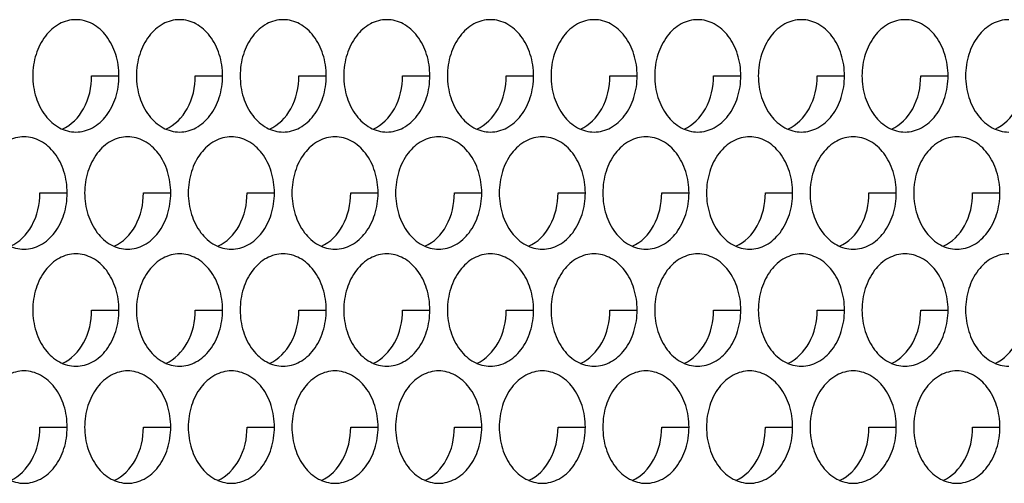
# Model space of a CAD drawing. Units: inches. Extents: x -2 to 140, y -2 to 107.
# Drawn here: x 27 to 28, y 44 to 44 of the extents above; entities that cross this region are included whole.
import ezdxf

# ---------------------------------------------------------------- set-up
doc = ezdxf.new("R2010")
doc.units = ezdxf.units.IN
doc.header["$LTSCALE"] = 0.605
doc.header["$MEASUREMENT"] = 0
doc.layers.add('02___PRT_ALL_AXES', color=7, linetype='CONTINUOUS')

msp = doc.modelspace()

# ---------------------------------------------------------------- linework, layer by layer
at = {"layer": '02___PRT_ALL_AXES', "color": 7, "linetype": 'Continuous'}
for p, q in [((26.9484, 44.1958), (26.9864, 44.1958)), ((27.0925, 44.1958), (27.1304, 44.1958)), ((27.2365, 44.1958), (27.2745, 44.1958)), ((27.3806, 44.1958), (27.4185, 44.1958)), ((27.5246, 44.1958), (27.5626, 44.1958)), ((27.6687, 44.1958), (27.7066, 44.1958)), ((27.8127, 44.1958), (27.8507, 44.1958)), ((27.9568, 44.1958), (27.9948, 44.1958)), ((28.1008, 44.1958), (28.1388, 44.1958)), ((26.8764, 44.0329), (26.9144, 44.0329)), ((27.0204, 44.0329), (27.0584, 44.0329)), ((27.1645, 44.0329), (27.2025, 44.0329)), ((27.3085, 44.0329), (27.3465, 44.0329)), ((27.4526, 44.0329), (27.4906, 44.0329)), ((27.5966, 44.0329), (27.6346, 44.0329)), ((27.7407, 44.0329), (27.7787, 44.0329)), ((27.8848, 44.0329), (27.9227, 44.0329)), ((28.0288, 44.0329), (28.0668, 44.0329)), ((28.1729, 44.0329), (28.2108, 44.0329)), ((26.9484, 43.8701), (26.9864, 43.8701)), ((27.0925, 43.8701), (27.1304, 43.8701)), ((27.2365, 43.8701), (27.2745, 43.8701)), ((27.3806, 43.8701), (27.4185, 43.8701)), ((27.5246, 43.8701), (27.5626, 43.8701)), ((27.6687, 43.8701), (27.7066, 43.8701)), ((27.8127, 43.8701), (27.8507, 43.8701)), ((27.9568, 43.8701), (27.9948, 43.8701)), ((28.1008, 43.8701), (28.1388, 43.8701)), ((26.8764, 43.7072), (26.9144, 43.7072)), ((27.0204, 43.7072), (27.0584, 43.7072)), ((27.1645, 43.7072), (27.2025, 43.7072)), ((27.3085, 43.7072), (27.3465, 43.7072)), ((27.4526, 43.7072), (27.4906, 43.7072)), ((27.5966, 43.7072), (27.6346, 43.7072)), ((27.7407, 43.7072), (27.7787, 43.7072)), ((27.8848, 43.7072), (27.9227, 43.7072)), ((28.0288, 43.7072), (28.0668, 43.7072)), ((28.1729, 43.7072), (28.2108, 43.7072))]:
    msp.add_line(p, q, dxfattribs=at)
for points, knots in [([(26.9265, 44.2739), (26.9186, 44.2739), (26.9019, 44.2694), (26.8822, 44.2513), (26.8695, 44.2256), (26.8666, 44.2059), (26.8666, 44.1958)], [0, 0, 0, 0, 0.218807, 0.457051, 0.720346, 1, 1, 1, 1]), ([(26.9864, 44.1958), (26.9864, 44.2059), (26.9835, 44.2256), (26.9708, 44.2513), (26.9511, 44.2694), (26.9344, 44.2739), (26.9265, 44.2739)], [0, 0, 0, 0, 0.279654, 0.542949, 0.781193, 1, 1, 1, 1]), ([(27.0706, 44.2739), (27.0627, 44.2739), (27.046, 44.2694), (27.0263, 44.2513), (27.0136, 44.2256), (27.0107, 44.2059), (27.0107, 44.1958)], [0, 0, 0, 0, 0.218807, 0.457051, 0.720346, 1, 1, 1, 1]), ([(27.1304, 44.1958), (27.1304, 44.2059), (27.1275, 44.2256), (27.1148, 44.2513), (27.0951, 44.2694), (27.0785, 44.2739), (27.0706, 44.2739)], [0, 0, 0, 0, 0.279654, 0.542949, 0.781193, 1, 1, 1, 1]), ([(27.2146, 44.2739), (27.2067, 44.2739), (27.19, 44.2694), (27.1704, 44.2513), (27.1577, 44.2256), (27.1548, 44.2059), (27.1548, 44.1958)], [0, 0, 0, 0, 0.218807, 0.457051, 0.720346, 1, 1, 1, 1]), ([(27.2745, 44.1958), (27.2745, 44.2059), (27.2716, 44.2256), (27.2589, 44.2513), (27.2392, 44.2694), (27.2225, 44.2739), (27.2146, 44.2739)], [0, 0, 0, 0, 0.279654, 0.542949, 0.781193, 1, 1, 1, 1]), ([(27.3587, 44.2739), (27.3508, 44.2739), (27.3341, 44.2694), (27.3144, 44.2513), (27.3017, 44.2256), (27.2988, 44.2059), (27.2988, 44.1958)], [0, 0, 0, 0, 0.218807, 0.457051, 0.720346, 1, 1, 1, 1]), ([(27.4185, 44.1958), (27.4185, 44.2059), (27.4156, 44.2256), (27.4029, 44.2513), (27.3833, 44.2694), (27.3666, 44.2739), (27.3587, 44.2739)], [0, 0, 0, 0, 0.279654, 0.542949, 0.781193, 1, 1, 1, 1]), ([(27.5027, 44.2739), (27.4948, 44.2739), (27.4781, 44.2694), (27.4585, 44.2513), (27.4458, 44.2256), (27.4429, 44.2059), (27.4429, 44.1958)], [0, 0, 0, 0, 0.218807, 0.457051, 0.720346, 1, 1, 1, 1]), ([(27.5626, 44.1958), (27.5626, 44.2059), (27.5597, 44.2256), (27.547, 44.2513), (27.5273, 44.2694), (27.5106, 44.2739), (27.5027, 44.2739)], [0, 0, 0, 0, 0.279654, 0.542949, 0.781193, 1, 1, 1, 1]), ([(27.6468, 44.2739), (27.6389, 44.2739), (27.6222, 44.2694), (27.6025, 44.2513), (27.5898, 44.2256), (27.5869, 44.2059), (27.5869, 44.1958)], [0, 0, 0, 0, 0.218807, 0.457051, 0.720346, 1, 1, 1, 1]), ([(27.7066, 44.1958), (27.7066, 44.2059), (27.7037, 44.2256), (27.6911, 44.2513), (27.6714, 44.2694), (27.6547, 44.2739), (27.6468, 44.2739)], [0, 0, 0, 0, 0.279654, 0.542949, 0.781193, 1, 1, 1, 1]), ([(27.7908, 44.2739), (27.7829, 44.2739), (27.7663, 44.2694), (27.7466, 44.2513), (27.7339, 44.2256), (27.731, 44.2059), (27.731, 44.1958)], [0, 0, 0, 0, 0.218807, 0.457051, 0.720346, 1, 1, 1, 1]), ([(27.8507, 44.1958), (27.8507, 44.2059), (27.8478, 44.2256), (27.8351, 44.2513), (27.8154, 44.2694), (27.7987, 44.2739), (27.7908, 44.2739)], [0, 0, 0, 0, 0.279654, 0.542949, 0.781193, 1, 1, 1, 1]), ([(27.9349, 44.2739), (27.927, 44.2739), (27.9103, 44.2694), (27.8906, 44.2513), (27.8779, 44.2256), (27.875, 44.2059), (27.875, 44.1958)], [0, 0, 0, 0, 0.218807, 0.457051, 0.720346, 1, 1, 1, 1]), ([(27.9948, 44.1958), (27.9948, 44.2059), (27.9919, 44.2256), (27.9792, 44.2513), (27.9595, 44.2694), (27.9428, 44.2739), (27.9349, 44.2739)], [0, 0, 0, 0, 0.279654, 0.542949, 0.781193, 1, 1, 1, 1]), ([(28.0789, 44.2739), (28.0711, 44.2739), (28.0544, 44.2694), (28.0347, 44.2513), (28.022, 44.2256), (28.0191, 44.2059), (28.0191, 44.1958)], [0, 0, 0, 0, 0.218807, 0.457051, 0.720346, 1, 1, 1, 1]), ([(28.1388, 44.1958), (28.1388, 44.2059), (28.1359, 44.2256), (28.1232, 44.2513), (28.1035, 44.2694), (28.0868, 44.2739), (28.0789, 44.2739)], [0, 0, 0, 0, 0.279654, 0.542949, 0.781193, 1, 1, 1, 1]), ([(28.223, 44.2739), (28.2151, 44.2739), (28.1984, 44.2694), (28.1787, 44.2513), (28.166, 44.2256), (28.1631, 44.2059), (28.1631, 44.1958)], [0, 0, 0, 0, 0.218807, 0.457051, 0.720346, 1, 1, 1, 1]), ([(26.8666, 44.1958), (26.8666, 44.1857), (26.8695, 44.166), (26.8822, 44.1403), (26.9019, 44.1222), (26.9186, 44.1176), (26.9265, 44.1176)], [0, 0, 0, 0, 0.279654, 0.542949, 0.781193, 1, 1, 1, 1]), ([(26.9075, 44.1217), (26.9201, 44.1271), (26.942, 44.1502), (26.9484, 44.1801), (26.9484, 44.1958)], [0, 0, 0, 0, 0.466041, 1, 1, 1, 1]), ([(26.9265, 44.1176), (26.9344, 44.1176), (26.9511, 44.1222), (26.9708, 44.1403), (26.9835, 44.166), (26.9864, 44.1857), (26.9864, 44.1958)], [0, 0, 0, 0, 0.218807, 0.457051, 0.720346, 1, 1, 1, 1]), ([(27.0107, 44.1958), (27.0107, 44.1857), (27.0136, 44.166), (27.0263, 44.1403), (27.046, 44.1222), (27.0627, 44.1176), (27.0706, 44.1176)], [0, 0, 0, 0, 0.279654, 0.542949, 0.781193, 1, 1, 1, 1]), ([(27.0516, 44.1217), (27.0641, 44.1271), (27.086, 44.1502), (27.0925, 44.1801), (27.0925, 44.1958)], [0, 0, 0, 0, 0.466041, 1, 1, 1, 1]), ([(27.0706, 44.1176), (27.0785, 44.1176), (27.0951, 44.1222), (27.1148, 44.1403), (27.1275, 44.166), (27.1304, 44.1857), (27.1304, 44.1958)], [0, 0, 0, 0, 0.218807, 0.457051, 0.720346, 1, 1, 1, 1]), ([(27.1548, 44.1958), (27.1548, 44.1857), (27.1577, 44.166), (27.1704, 44.1403), (27.19, 44.1222), (27.2067, 44.1176), (27.2146, 44.1176)], [0, 0, 0, 0, 0.279654, 0.542949, 0.781193, 1, 1, 1, 1]), ([(27.1956, 44.1217), (27.2082, 44.1271), (27.2301, 44.1502), (27.2365, 44.1801), (27.2365, 44.1958)], [0, 0, 0, 0, 0.466041, 1, 1, 1, 1]), ([(27.2146, 44.1176), (27.2225, 44.1176), (27.2392, 44.1222), (27.2589, 44.1403), (27.2716, 44.166), (27.2745, 44.1857), (27.2745, 44.1958)], [0, 0, 0, 0, 0.218807, 0.457051, 0.720346, 1, 1, 1, 1]), ([(27.2988, 44.1958), (27.2988, 44.1857), (27.3017, 44.166), (27.3144, 44.1403), (27.3341, 44.1222), (27.3508, 44.1176), (27.3587, 44.1176)], [0, 0, 0, 0, 0.279654, 0.542949, 0.781193, 1, 1, 1, 1]), ([(27.3397, 44.1217), (27.3522, 44.1271), (27.3741, 44.1502), (27.3806, 44.1801), (27.3806, 44.1958)], [0, 0, 0, 0, 0.466041, 1, 1, 1, 1]), ([(27.3587, 44.1176), (27.3666, 44.1176), (27.3833, 44.1222), (27.4029, 44.1403), (27.4156, 44.166), (27.4185, 44.1857), (27.4185, 44.1958)], [0, 0, 0, 0, 0.218807, 0.457051, 0.720346, 1, 1, 1, 1]), ([(27.4429, 44.1958), (27.4429, 44.1857), (27.4458, 44.166), (27.4585, 44.1403), (27.4781, 44.1222), (27.4948, 44.1176), (27.5027, 44.1176)], [0, 0, 0, 0, 0.279654, 0.542949, 0.781193, 1, 1, 1, 1]), ([(27.4837, 44.1217), (27.4963, 44.1271), (27.5182, 44.1502), (27.5246, 44.1801), (27.5246, 44.1958)], [0, 0, 0, 0, 0.466041, 1, 1, 1, 1]), ([(27.5027, 44.1176), (27.5106, 44.1176), (27.5273, 44.1222), (27.547, 44.1403), (27.5597, 44.166), (27.5626, 44.1857), (27.5626, 44.1958)], [0, 0, 0, 0, 0.218807, 0.457051, 0.720346, 1, 1, 1, 1]), ([(27.5869, 44.1958), (27.5869, 44.1857), (27.5898, 44.166), (27.6025, 44.1403), (27.6222, 44.1222), (27.6389, 44.1176), (27.6468, 44.1176)], [0, 0, 0, 0, 0.279654, 0.542949, 0.781193, 1, 1, 1, 1]), ([(27.6278, 44.1217), (27.6403, 44.1271), (27.6622, 44.1502), (27.6687, 44.1801), (27.6687, 44.1958)], [0, 0, 0, 0, 0.466041, 1, 1, 1, 1]), ([(27.6468, 44.1176), (27.6547, 44.1176), (27.6714, 44.1222), (27.6911, 44.1403), (27.7037, 44.166), (27.7066, 44.1857), (27.7066, 44.1958)], [0, 0, 0, 0, 0.218807, 0.457051, 0.720346, 1, 1, 1, 1]), ([(27.731, 44.1958), (27.731, 44.1857), (27.7339, 44.166), (27.7466, 44.1403), (27.7663, 44.1222), (27.7829, 44.1176), (27.7908, 44.1176)], [0, 0, 0, 0, 0.279654, 0.542949, 0.781193, 1, 1, 1, 1]), ([(27.7719, 44.1217), (27.7844, 44.1271), (27.8063, 44.1502), (27.8127, 44.1801), (27.8127, 44.1958)], [0, 0, 0, 0, 0.466041, 1, 1, 1, 1]), ([(27.7908, 44.1176), (27.7987, 44.1176), (27.8154, 44.1222), (27.8351, 44.1403), (27.8478, 44.166), (27.8507, 44.1857), (27.8507, 44.1958)], [0, 0, 0, 0, 0.218807, 0.457051, 0.720346, 1, 1, 1, 1]), ([(27.875, 44.1958), (27.875, 44.1857), (27.8779, 44.166), (27.8906, 44.1403), (27.9103, 44.1222), (27.927, 44.1176), (27.9349, 44.1176)], [0, 0, 0, 0, 0.279654, 0.542949, 0.781193, 1, 1, 1, 1]), ([(27.9159, 44.1217), (27.9284, 44.1271), (27.9503, 44.1502), (27.9568, 44.1801), (27.9568, 44.1958)], [0, 0, 0, 0, 0.466041, 1, 1, 1, 1]), ([(27.9349, 44.1176), (27.9428, 44.1176), (27.9595, 44.1222), (27.9792, 44.1403), (27.9919, 44.166), (27.9948, 44.1857), (27.9948, 44.1958)], [0, 0, 0, 0, 0.218807, 0.457051, 0.720346, 1, 1, 1, 1]), ([(28.0191, 44.1958), (28.0191, 44.1857), (28.022, 44.166), (28.0347, 44.1403), (28.0544, 44.1222), (28.0711, 44.1176), (28.0789, 44.1176)], [0, 0, 0, 0, 0.279654, 0.542949, 0.781193, 1, 1, 1, 1]), ([(28.06, 44.1217), (28.0725, 44.1271), (28.0944, 44.1502), (28.1008, 44.1801), (28.1008, 44.1958)], [0, 0, 0, 0, 0.466041, 1, 1, 1, 1]), ([(28.0789, 44.1176), (28.0868, 44.1176), (28.1035, 44.1222), (28.1232, 44.1403), (28.1359, 44.166), (28.1388, 44.1857), (28.1388, 44.1958)], [0, 0, 0, 0, 0.218807, 0.457051, 0.720346, 1, 1, 1, 1]), ([(28.1631, 44.1958), (28.1631, 44.1857), (28.166, 44.166), (28.1787, 44.1403), (28.1984, 44.1222), (28.2151, 44.1176), (28.223, 44.1176)], [0, 0, 0, 0, 0.279654, 0.542949, 0.781193, 1, 1, 1, 1]), ([(28.204, 44.1217), (28.2166, 44.1271), (28.2385, 44.1502), (28.2449, 44.1801), (28.2449, 44.1958)], [0, 0, 0, 0, 0.466041, 1, 1, 1, 1]), ([(26.8545, 44.1111), (26.8466, 44.1111), (26.8299, 44.1065), (26.8102, 44.0884), (26.7975, 44.0627), (26.7946, 44.043), (26.7946, 44.0329)], [0, 0, 0, 0, 0.218807, 0.457051, 0.720346, 1, 1, 1, 1]), ([(26.9144, 44.0329), (26.9144, 44.043), (26.9115, 44.0627), (26.8988, 44.0884), (26.8791, 44.1065), (26.8624, 44.1111), (26.8545, 44.1111)], [0, 0, 0, 0, 0.279654, 0.542949, 0.781193, 1, 1, 1, 1]), ([(26.9985, 44.1111), (26.9907, 44.1111), (26.974, 44.1065), (26.9543, 44.0884), (26.9416, 44.0627), (26.9387, 44.043), (26.9387, 44.0329)], [0, 0, 0, 0, 0.218807, 0.457051, 0.720346, 1, 1, 1, 1]), ([(27.0584, 44.0329), (27.0584, 44.043), (27.0555, 44.0627), (27.0428, 44.0884), (27.0231, 44.1065), (27.0064, 44.1111), (26.9985, 44.1111)], [0, 0, 0, 0, 0.279654, 0.542949, 0.781193, 1, 1, 1, 1]), ([(27.1426, 44.1111), (27.1347, 44.1111), (27.118, 44.1065), (27.0983, 44.0884), (27.0856, 44.0627), (27.0827, 44.043), (27.0827, 44.0329)], [0, 0, 0, 0, 0.218807, 0.457051, 0.720346, 1, 1, 1, 1]), ([(27.2025, 44.0329), (27.2025, 44.043), (27.1996, 44.0627), (27.1869, 44.0884), (27.1672, 44.1065), (27.1505, 44.1111), (27.1426, 44.1111)], [0, 0, 0, 0, 0.279654, 0.542949, 0.781193, 1, 1, 1, 1]), ([(27.2866, 44.1111), (27.2788, 44.1111), (27.2621, 44.1065), (27.2424, 44.0884), (27.2297, 44.0627), (27.2268, 44.043), (27.2268, 44.0329)], [0, 0, 0, 0, 0.218807, 0.457051, 0.720346, 1, 1, 1, 1]), ([(27.3465, 44.0329), (27.3465, 44.043), (27.3436, 44.0627), (27.3309, 44.0884), (27.3112, 44.1065), (27.2945, 44.1111), (27.2866, 44.1111)], [0, 0, 0, 0, 0.279654, 0.542949, 0.781193, 1, 1, 1, 1]), ([(27.4307, 44.1111), (27.4228, 44.1111), (27.4061, 44.1065), (27.3864, 44.0884), (27.3737, 44.0627), (27.3708, 44.043), (27.3708, 44.0329)], [0, 0, 0, 0, 0.218807, 0.457051, 0.720346, 1, 1, 1, 1]), ([(27.4906, 44.0329), (27.4906, 44.043), (27.4877, 44.0627), (27.475, 44.0884), (27.4553, 44.1065), (27.4386, 44.1111), (27.4307, 44.1111)], [0, 0, 0, 0, 0.279654, 0.542949, 0.781193, 1, 1, 1, 1]), ([(27.5748, 44.1111), (27.5669, 44.1111), (27.5502, 44.1065), (27.5305, 44.0884), (27.5178, 44.0627), (27.5149, 44.043), (27.5149, 44.0329)], [0, 0, 0, 0, 0.218807, 0.457051, 0.720346, 1, 1, 1, 1]), ([(27.6346, 44.0329), (27.6346, 44.043), (27.6317, 44.0627), (27.619, 44.0884), (27.5993, 44.1065), (27.5826, 44.1111), (27.5748, 44.1111)], [0, 0, 0, 0, 0.279654, 0.542949, 0.781193, 1, 1, 1, 1]), ([(27.7188, 44.1111), (27.7109, 44.1111), (27.6942, 44.1065), (27.6745, 44.0884), (27.6618, 44.0627), (27.6589, 44.043), (27.6589, 44.0329)], [0, 0, 0, 0, 0.218807, 0.457051, 0.720346, 1, 1, 1, 1]), ([(27.7787, 44.0329), (27.7787, 44.043), (27.7758, 44.0627), (27.7631, 44.0884), (27.7434, 44.1065), (27.7267, 44.1111), (27.7188, 44.1111)], [0, 0, 0, 0, 0.279654, 0.542949, 0.781193, 1, 1, 1, 1]), ([(27.8629, 44.1111), (27.855, 44.1111), (27.8383, 44.1065), (27.8186, 44.0884), (27.8059, 44.0627), (27.803, 44.043), (27.803, 44.0329)], [0, 0, 0, 0, 0.218807, 0.457051, 0.720346, 1, 1, 1, 1]), ([(27.9227, 44.0329), (27.9227, 44.043), (27.9198, 44.0627), (27.9071, 44.0884), (27.8874, 44.1065), (27.8708, 44.1111), (27.8629, 44.1111)], [0, 0, 0, 0, 0.279654, 0.542949, 0.781193, 1, 1, 1, 1]), ([(28.0069, 44.1111), (27.999, 44.1111), (27.9823, 44.1065), (27.9626, 44.0884), (27.9499, 44.0627), (27.947, 44.043), (27.947, 44.0329)], [0, 0, 0, 0, 0.218807, 0.457051, 0.720346, 1, 1, 1, 1]), ([(28.0668, 44.0329), (28.0668, 44.043), (28.0639, 44.0627), (28.0512, 44.0884), (28.0315, 44.1065), (28.0148, 44.1111), (28.0069, 44.1111)], [0, 0, 0, 0, 0.279654, 0.542949, 0.781193, 1, 1, 1, 1]), ([(28.151, 44.1111), (28.1431, 44.1111), (28.1264, 44.1065), (28.1067, 44.0884), (28.094, 44.0627), (28.0911, 44.043), (28.0911, 44.0329)], [0, 0, 0, 0, 0.218807, 0.457051, 0.720346, 1, 1, 1, 1]), ([(28.2108, 44.0329), (28.2108, 44.043), (28.2079, 44.0627), (28.1952, 44.0884), (28.1756, 44.1065), (28.1589, 44.1111), (28.151, 44.1111)], [0, 0, 0, 0, 0.279654, 0.542949, 0.781193, 1, 1, 1, 1]), ([(26.7946, 44.0329), (26.7946, 44.0228), (26.7975, 44.0031), (26.8102, 43.9774), (26.8299, 43.9593), (26.8466, 43.9548), (26.8545, 43.9548)], [0, 0, 0, 0, 0.279654, 0.542949, 0.781193, 1, 1, 1, 1]), ([(26.8355, 43.9588), (26.848, 43.9643), (26.8699, 43.9873), (26.8764, 44.0172), (26.8764, 44.0329)], [0, 0, 0, 0, 0.466041, 1, 1, 1, 1]), ([(26.8545, 43.9548), (26.8624, 43.9548), (26.8791, 43.9593), (26.8988, 43.9774), (26.9115, 44.0031), (26.9144, 44.0228), (26.9144, 44.0329)], [0, 0, 0, 0, 0.218807, 0.457051, 0.720346, 1, 1, 1, 1]), ([(26.9387, 44.0329), (26.9387, 44.0228), (26.9416, 44.0031), (26.9543, 43.9774), (26.974, 43.9593), (26.9907, 43.9548), (26.9985, 43.9548)], [0, 0, 0, 0, 0.279654, 0.542949, 0.781193, 1, 1, 1, 1]), ([(26.9796, 43.9588), (26.9921, 43.9643), (27.014, 43.9873), (27.0204, 44.0172), (27.0204, 44.0329)], [0, 0, 0, 0, 0.466041, 1, 1, 1, 1]), ([(26.9985, 43.9548), (27.0064, 43.9548), (27.0231, 43.9593), (27.0428, 43.9774), (27.0555, 44.0031), (27.0584, 44.0228), (27.0584, 44.0329)], [0, 0, 0, 0, 0.218807, 0.457051, 0.720346, 1, 1, 1, 1]), ([(27.0827, 44.0329), (27.0827, 44.0228), (27.0856, 44.0031), (27.0983, 43.9774), (27.118, 43.9593), (27.1347, 43.9548), (27.1426, 43.9548)], [0, 0, 0, 0, 0.279654, 0.542949, 0.781193, 1, 1, 1, 1]), ([(27.1236, 43.9588), (27.1362, 43.9643), (27.1581, 43.9873), (27.1645, 44.0172), (27.1645, 44.0329)], [0, 0, 0, 0, 0.466041, 1, 1, 1, 1]), ([(27.1426, 43.9548), (27.1505, 43.9548), (27.1672, 43.9593), (27.1869, 43.9774), (27.1996, 44.0031), (27.2025, 44.0228), (27.2025, 44.0329)], [0, 0, 0, 0, 0.218807, 0.457051, 0.720346, 1, 1, 1, 1]), ([(27.2268, 44.0329), (27.2268, 44.0228), (27.2297, 44.0031), (27.2424, 43.9774), (27.2621, 43.9593), (27.2788, 43.9548), (27.2866, 43.9548)], [0, 0, 0, 0, 0.279654, 0.542949, 0.781193, 1, 1, 1, 1]), ([(27.2677, 43.9588), (27.2802, 43.9643), (27.3021, 43.9873), (27.3085, 44.0172), (27.3085, 44.0329)], [0, 0, 0, 0, 0.466041, 1, 1, 1, 1]), ([(27.2866, 43.9548), (27.2945, 43.9548), (27.3112, 43.9593), (27.3309, 43.9774), (27.3436, 44.0031), (27.3465, 44.0228), (27.3465, 44.0329)], [0, 0, 0, 0, 0.218807, 0.457051, 0.720346, 1, 1, 1, 1]), ([(27.3708, 44.0329), (27.3708, 44.0228), (27.3737, 44.0031), (27.3864, 43.9774), (27.4061, 43.9593), (27.4228, 43.9548), (27.4307, 43.9548)], [0, 0, 0, 0, 0.279654, 0.542949, 0.781193, 1, 1, 1, 1]), ([(27.4117, 43.9588), (27.4243, 43.9643), (27.4462, 43.9873), (27.4526, 44.0172), (27.4526, 44.0329)], [0, 0, 0, 0, 0.466041, 1, 1, 1, 1]), ([(27.4307, 43.9548), (27.4386, 43.9548), (27.4553, 43.9593), (27.475, 43.9774), (27.4877, 44.0031), (27.4906, 44.0228), (27.4906, 44.0329)], [0, 0, 0, 0, 0.218807, 0.457051, 0.720346, 1, 1, 1, 1]), ([(27.5149, 44.0329), (27.5149, 44.0228), (27.5178, 44.0031), (27.5305, 43.9774), (27.5502, 43.9593), (27.5669, 43.9548), (27.5748, 43.9548)], [0, 0, 0, 0, 0.279654, 0.542949, 0.781193, 1, 1, 1, 1]), ([(27.5558, 43.9588), (27.5683, 43.9643), (27.5902, 43.9873), (27.5966, 44.0172), (27.5966, 44.0329)], [0, 0, 0, 0, 0.466041, 1, 1, 1, 1]), ([(27.5748, 43.9548), (27.5826, 43.9548), (27.5993, 43.9593), (27.619, 43.9774), (27.6317, 44.0031), (27.6346, 44.0228), (27.6346, 44.0329)], [0, 0, 0, 0, 0.218807, 0.457051, 0.720346, 1, 1, 1, 1]), ([(27.6589, 44.0329), (27.6589, 44.0228), (27.6618, 44.0031), (27.6745, 43.9774), (27.6942, 43.9593), (27.7109, 43.9548), (27.7188, 43.9548)], [0, 0, 0, 0, 0.279654, 0.542949, 0.781193, 1, 1, 1, 1]), ([(27.6998, 43.9588), (27.7124, 43.9643), (27.7343, 43.9873), (27.7407, 44.0172), (27.7407, 44.0329)], [0, 0, 0, 0, 0.466041, 1, 1, 1, 1]), ([(27.7188, 43.9548), (27.7267, 43.9548), (27.7434, 43.9593), (27.7631, 43.9774), (27.7758, 44.0031), (27.7787, 44.0228), (27.7787, 44.0329)], [0, 0, 0, 0, 0.218807, 0.457051, 0.720346, 1, 1, 1, 1]), ([(27.803, 44.0329), (27.803, 44.0228), (27.8059, 44.0031), (27.8186, 43.9774), (27.8383, 43.9593), (27.855, 43.9548), (27.8629, 43.9548)], [0, 0, 0, 0, 0.279654, 0.542949, 0.781193, 1, 1, 1, 1]), ([(27.8439, 43.9588), (27.8564, 43.9643), (27.8783, 43.9873), (27.8848, 44.0172), (27.8848, 44.0329)], [0, 0, 0, 0, 0.466041, 1, 1, 1, 1]), ([(27.8629, 43.9548), (27.8708, 43.9548), (27.8874, 43.9593), (27.9071, 43.9774), (27.9198, 44.0031), (27.9227, 44.0228), (27.9227, 44.0329)], [0, 0, 0, 0, 0.218807, 0.457051, 0.720346, 1, 1, 1, 1]), ([(27.947, 44.0329), (27.947, 44.0228), (27.9499, 44.0031), (27.9626, 43.9774), (27.9823, 43.9593), (27.999, 43.9548), (28.0069, 43.9548)], [0, 0, 0, 0, 0.279654, 0.542949, 0.781193, 1, 1, 1, 1]), ([(27.9879, 43.9588), (28.0005, 43.9643), (28.0224, 43.9873), (28.0288, 44.0172), (28.0288, 44.0329)], [0, 0, 0, 0, 0.466041, 1, 1, 1, 1]), ([(28.0069, 43.9548), (28.0148, 43.9548), (28.0315, 43.9593), (28.0512, 43.9774), (28.0639, 44.0031), (28.0668, 44.0228), (28.0668, 44.0329)], [0, 0, 0, 0, 0.218807, 0.457051, 0.720346, 1, 1, 1, 1]), ([(28.0911, 44.0329), (28.0911, 44.0228), (28.094, 44.0031), (28.1067, 43.9774), (28.1264, 43.9593), (28.1431, 43.9548), (28.151, 43.9548)], [0, 0, 0, 0, 0.279654, 0.542949, 0.781193, 1, 1, 1, 1]), ([(28.132, 43.9588), (28.1445, 43.9643), (28.1664, 43.9873), (28.1729, 44.0172), (28.1729, 44.0329)], [0, 0, 0, 0, 0.466041, 1, 1, 1, 1]), ([(28.151, 43.9548), (28.1589, 43.9548), (28.1756, 43.9593), (28.1952, 43.9774), (28.2079, 44.0031), (28.2108, 44.0228), (28.2108, 44.0329)], [0, 0, 0, 0, 0.218807, 0.457051, 0.720346, 1, 1, 1, 1]), ([(26.9265, 43.9482), (26.9186, 43.9482), (26.9019, 43.9436), (26.8822, 43.9256), (26.8695, 43.8999), (26.8666, 43.8801), (26.8666, 43.8701)], [0, 0, 0, 0, 0.218807, 0.457051, 0.720346, 1, 1, 1, 1]), ([(26.9864, 43.8701), (26.9864, 43.8801), (26.9835, 43.8999), (26.9708, 43.9256), (26.9511, 43.9436), (26.9344, 43.9482), (26.9265, 43.9482)], [0, 0, 0, 0, 0.279654, 0.542949, 0.781193, 1, 1, 1, 1]), ([(27.0706, 43.9482), (27.0627, 43.9482), (27.046, 43.9436), (27.0263, 43.9256), (27.0136, 43.8999), (27.0107, 43.8801), (27.0107, 43.8701)], [0, 0, 0, 0, 0.218807, 0.457051, 0.720346, 1, 1, 1, 1]), ([(27.1304, 43.8701), (27.1304, 43.8801), (27.1275, 43.8999), (27.1148, 43.9256), (27.0951, 43.9436), (27.0785, 43.9482), (27.0706, 43.9482)], [0, 0, 0, 0, 0.279654, 0.542949, 0.781193, 1, 1, 1, 1]), ([(27.2146, 43.9482), (27.2067, 43.9482), (27.19, 43.9436), (27.1704, 43.9256), (27.1577, 43.8999), (27.1548, 43.8801), (27.1548, 43.8701)], [0, 0, 0, 0, 0.218807, 0.457051, 0.720346, 1, 1, 1, 1]), ([(27.2745, 43.8701), (27.2745, 43.8801), (27.2716, 43.8999), (27.2589, 43.9256), (27.2392, 43.9436), (27.2225, 43.9482), (27.2146, 43.9482)], [0, 0, 0, 0, 0.279654, 0.542949, 0.781193, 1, 1, 1, 1]), ([(27.3587, 43.9482), (27.3508, 43.9482), (27.3341, 43.9436), (27.3144, 43.9256), (27.3017, 43.8999), (27.2988, 43.8801), (27.2988, 43.8701)], [0, 0, 0, 0, 0.218807, 0.457051, 0.720346, 1, 1, 1, 1]), ([(27.4185, 43.8701), (27.4185, 43.8801), (27.4156, 43.8999), (27.4029, 43.9256), (27.3833, 43.9436), (27.3666, 43.9482), (27.3587, 43.9482)], [0, 0, 0, 0, 0.279654, 0.542949, 0.781193, 1, 1, 1, 1]), ([(27.5027, 43.9482), (27.4948, 43.9482), (27.4781, 43.9436), (27.4585, 43.9256), (27.4458, 43.8999), (27.4429, 43.8801), (27.4429, 43.8701)], [0, 0, 0, 0, 0.218807, 0.457051, 0.720346, 1, 1, 1, 1]), ([(27.5626, 43.8701), (27.5626, 43.8801), (27.5597, 43.8999), (27.547, 43.9256), (27.5273, 43.9436), (27.5106, 43.9482), (27.5027, 43.9482)], [0, 0, 0, 0, 0.279654, 0.542949, 0.781193, 1, 1, 1, 1]), ([(27.6468, 43.9482), (27.6389, 43.9482), (27.6222, 43.9436), (27.6025, 43.9256), (27.5898, 43.8999), (27.5869, 43.8801), (27.5869, 43.8701)], [0, 0, 0, 0, 0.218807, 0.457051, 0.720346, 1, 1, 1, 1]), ([(27.7066, 43.8701), (27.7066, 43.8801), (27.7037, 43.8999), (27.6911, 43.9256), (27.6714, 43.9436), (27.6547, 43.9482), (27.6468, 43.9482)], [0, 0, 0, 0, 0.279654, 0.542949, 0.781193, 1, 1, 1, 1]), ([(27.7908, 43.9482), (27.7829, 43.9482), (27.7663, 43.9436), (27.7466, 43.9256), (27.7339, 43.8999), (27.731, 43.8801), (27.731, 43.8701)], [0, 0, 0, 0, 0.218807, 0.457051, 0.720346, 1, 1, 1, 1]), ([(27.8507, 43.8701), (27.8507, 43.8801), (27.8478, 43.8999), (27.8351, 43.9256), (27.8154, 43.9436), (27.7987, 43.9482), (27.7908, 43.9482)], [0, 0, 0, 0, 0.279654, 0.542949, 0.781193, 1, 1, 1, 1]), ([(27.9349, 43.9482), (27.927, 43.9482), (27.9103, 43.9436), (27.8906, 43.9256), (27.8779, 43.8999), (27.875, 43.8801), (27.875, 43.8701)], [0, 0, 0, 0, 0.218807, 0.457051, 0.720346, 1, 1, 1, 1]), ([(27.9948, 43.8701), (27.9948, 43.8801), (27.9919, 43.8999), (27.9792, 43.9256), (27.9595, 43.9436), (27.9428, 43.9482), (27.9349, 43.9482)], [0, 0, 0, 0, 0.279654, 0.542949, 0.781193, 1, 1, 1, 1]), ([(28.0789, 43.9482), (28.0711, 43.9482), (28.0544, 43.9436), (28.0347, 43.9256), (28.022, 43.8999), (28.0191, 43.8801), (28.0191, 43.8701)], [0, 0, 0, 0, 0.218807, 0.457051, 0.720346, 1, 1, 1, 1]), ([(28.1388, 43.8701), (28.1388, 43.8801), (28.1359, 43.8999), (28.1232, 43.9256), (28.1035, 43.9436), (28.0868, 43.9482), (28.0789, 43.9482)], [0, 0, 0, 0, 0.279654, 0.542949, 0.781193, 1, 1, 1, 1]), ([(28.223, 43.9482), (28.2151, 43.9482), (28.1984, 43.9436), (28.1787, 43.9256), (28.166, 43.8999), (28.1631, 43.8801), (28.1631, 43.8701)], [0, 0, 0, 0, 0.218807, 0.457051, 0.720346, 1, 1, 1, 1]), ([(26.8666, 43.8701), (26.8666, 43.86), (26.8695, 43.8403), (26.8822, 43.8145), (26.9019, 43.7965), (26.9186, 43.7919), (26.9265, 43.7919)], [0, 0, 0, 0, 0.279654, 0.542949, 0.781193, 1, 1, 1, 1]), ([(26.9075, 43.7959), (26.9201, 43.8014), (26.942, 43.8245), (26.9484, 43.8544), (26.9484, 43.8701)], [0, 0, 0, 0, 0.466041, 1, 1, 1, 1]), ([(26.9265, 43.7919), (26.9344, 43.7919), (26.9511, 43.7965), (26.9708, 43.8145), (26.9835, 43.8403), (26.9864, 43.86), (26.9864, 43.8701)], [0, 0, 0, 0, 0.218807, 0.457051, 0.720346, 1, 1, 1, 1]), ([(27.0107, 43.8701), (27.0107, 43.86), (27.0136, 43.8403), (27.0263, 43.8145), (27.046, 43.7965), (27.0627, 43.7919), (27.0706, 43.7919)], [0, 0, 0, 0, 0.279654, 0.542949, 0.781193, 1, 1, 1, 1]), ([(27.0516, 43.7959), (27.0641, 43.8014), (27.086, 43.8245), (27.0925, 43.8544), (27.0925, 43.8701)], [0, 0, 0, 0, 0.466041, 1, 1, 1, 1]), ([(27.0706, 43.7919), (27.0785, 43.7919), (27.0951, 43.7965), (27.1148, 43.8145), (27.1275, 43.8403), (27.1304, 43.86), (27.1304, 43.8701)], [0, 0, 0, 0, 0.218807, 0.457051, 0.720346, 1, 1, 1, 1]), ([(27.1548, 43.8701), (27.1548, 43.86), (27.1577, 43.8403), (27.1704, 43.8145), (27.19, 43.7965), (27.2067, 43.7919), (27.2146, 43.7919)], [0, 0, 0, 0, 0.279654, 0.542949, 0.781193, 1, 1, 1, 1]), ([(27.1956, 43.7959), (27.2082, 43.8014), (27.2301, 43.8245), (27.2365, 43.8544), (27.2365, 43.8701)], [0, 0, 0, 0, 0.466041, 1, 1, 1, 1]), ([(27.2146, 43.7919), (27.2225, 43.7919), (27.2392, 43.7965), (27.2589, 43.8145), (27.2716, 43.8403), (27.2745, 43.86), (27.2745, 43.8701)], [0, 0, 0, 0, 0.218807, 0.457051, 0.720346, 1, 1, 1, 1]), ([(27.2988, 43.8701), (27.2988, 43.86), (27.3017, 43.8403), (27.3144, 43.8145), (27.3341, 43.7965), (27.3508, 43.7919), (27.3587, 43.7919)], [0, 0, 0, 0, 0.279654, 0.542949, 0.781193, 1, 1, 1, 1]), ([(27.3397, 43.7959), (27.3522, 43.8014), (27.3741, 43.8245), (27.3806, 43.8544), (27.3806, 43.8701)], [0, 0, 0, 0, 0.466041, 1, 1, 1, 1]), ([(27.3587, 43.7919), (27.3666, 43.7919), (27.3833, 43.7965), (27.4029, 43.8145), (27.4156, 43.8403), (27.4185, 43.86), (27.4185, 43.8701)], [0, 0, 0, 0, 0.218807, 0.457051, 0.720346, 1, 1, 1, 1]), ([(27.4429, 43.8701), (27.4429, 43.86), (27.4458, 43.8403), (27.4585, 43.8145), (27.4781, 43.7965), (27.4948, 43.7919), (27.5027, 43.7919)], [0, 0, 0, 0, 0.279654, 0.542949, 0.781193, 1, 1, 1, 1]), ([(27.4837, 43.7959), (27.4963, 43.8014), (27.5182, 43.8245), (27.5246, 43.8544), (27.5246, 43.8701)], [0, 0, 0, 0, 0.466041, 1, 1, 1, 1]), ([(27.5027, 43.7919), (27.5106, 43.7919), (27.5273, 43.7965), (27.547, 43.8145), (27.5597, 43.8403), (27.5626, 43.86), (27.5626, 43.8701)], [0, 0, 0, 0, 0.218807, 0.457051, 0.720346, 1, 1, 1, 1]), ([(27.5869, 43.8701), (27.5869, 43.86), (27.5898, 43.8403), (27.6025, 43.8145), (27.6222, 43.7965), (27.6389, 43.7919), (27.6468, 43.7919)], [0, 0, 0, 0, 0.279654, 0.542949, 0.781193, 1, 1, 1, 1]), ([(27.6278, 43.7959), (27.6403, 43.8014), (27.6622, 43.8245), (27.6687, 43.8544), (27.6687, 43.8701)], [0, 0, 0, 0, 0.466041, 1, 1, 1, 1]), ([(27.6468, 43.7919), (27.6547, 43.7919), (27.6714, 43.7965), (27.6911, 43.8145), (27.7037, 43.8403), (27.7066, 43.86), (27.7066, 43.8701)], [0, 0, 0, 0, 0.218807, 0.457051, 0.720346, 1, 1, 1, 1]), ([(27.731, 43.8701), (27.731, 43.86), (27.7339, 43.8403), (27.7466, 43.8145), (27.7663, 43.7965), (27.7829, 43.7919), (27.7908, 43.7919)], [0, 0, 0, 0, 0.279654, 0.542949, 0.781193, 1, 1, 1, 1]), ([(27.7719, 43.7959), (27.7844, 43.8014), (27.8063, 43.8245), (27.8127, 43.8544), (27.8127, 43.8701)], [0, 0, 0, 0, 0.466041, 1, 1, 1, 1]), ([(27.7908, 43.7919), (27.7987, 43.7919), (27.8154, 43.7965), (27.8351, 43.8145), (27.8478, 43.8403), (27.8507, 43.86), (27.8507, 43.8701)], [0, 0, 0, 0, 0.218807, 0.457051, 0.720346, 1, 1, 1, 1]), ([(27.875, 43.8701), (27.875, 43.86), (27.8779, 43.8403), (27.8906, 43.8145), (27.9103, 43.7965), (27.927, 43.7919), (27.9349, 43.7919)], [0, 0, 0, 0, 0.279654, 0.542949, 0.781193, 1, 1, 1, 1]), ([(27.9159, 43.7959), (27.9284, 43.8014), (27.9503, 43.8245), (27.9568, 43.8544), (27.9568, 43.8701)], [0, 0, 0, 0, 0.466041, 1, 1, 1, 1]), ([(27.9349, 43.7919), (27.9428, 43.7919), (27.9595, 43.7965), (27.9792, 43.8145), (27.9919, 43.8403), (27.9948, 43.86), (27.9948, 43.8701)], [0, 0, 0, 0, 0.218807, 0.457051, 0.720346, 1, 1, 1, 1]), ([(28.0191, 43.8701), (28.0191, 43.86), (28.022, 43.8403), (28.0347, 43.8145), (28.0544, 43.7965), (28.0711, 43.7919), (28.0789, 43.7919)], [0, 0, 0, 0, 0.279654, 0.542949, 0.781193, 1, 1, 1, 1]), ([(28.06, 43.7959), (28.0725, 43.8014), (28.0944, 43.8245), (28.1008, 43.8544), (28.1008, 43.8701)], [0, 0, 0, 0, 0.466041, 1, 1, 1, 1]), ([(28.0789, 43.7919), (28.0868, 43.7919), (28.1035, 43.7965), (28.1232, 43.8145), (28.1359, 43.8403), (28.1388, 43.86), (28.1388, 43.8701)], [0, 0, 0, 0, 0.218807, 0.457051, 0.720346, 1, 1, 1, 1]), ([(28.1631, 43.8701), (28.1631, 43.86), (28.166, 43.8403), (28.1787, 43.8145), (28.1984, 43.7965), (28.2151, 43.7919), (28.223, 43.7919)], [0, 0, 0, 0, 0.279654, 0.542949, 0.781193, 1, 1, 1, 1]), ([(28.204, 43.7959), (28.2166, 43.8014), (28.2385, 43.8245), (28.2449, 43.8544), (28.2449, 43.8701)], [0, 0, 0, 0, 0.466041, 1, 1, 1, 1]), ([(26.8545, 43.7854), (26.8466, 43.7854), (26.8299, 43.7808), (26.8102, 43.7627), (26.7975, 43.737), (26.7946, 43.7173), (26.7946, 43.7072)], [0, 0, 0, 0, 0.218807, 0.457051, 0.720346, 1, 1, 1, 1]), ([(26.9144, 43.7072), (26.9144, 43.7173), (26.9115, 43.737), (26.8988, 43.7627), (26.8791, 43.7808), (26.8624, 43.7854), (26.8545, 43.7854)], [0, 0, 0, 0, 0.279654, 0.542949, 0.781193, 1, 1, 1, 1]), ([(26.9985, 43.7854), (26.9907, 43.7854), (26.974, 43.7808), (26.9543, 43.7627), (26.9416, 43.737), (26.9387, 43.7173), (26.9387, 43.7072)], [0, 0, 0, 0, 0.218807, 0.457051, 0.720346, 1, 1, 1, 1]), ([(27.0584, 43.7072), (27.0584, 43.7173), (27.0555, 43.737), (27.0428, 43.7627), (27.0231, 43.7808), (27.0064, 43.7854), (26.9985, 43.7854)], [0, 0, 0, 0, 0.279654, 0.542949, 0.781193, 1, 1, 1, 1]), ([(27.1426, 43.7854), (27.1347, 43.7854), (27.118, 43.7808), (27.0983, 43.7627), (27.0856, 43.737), (27.0827, 43.7173), (27.0827, 43.7072)], [0, 0, 0, 0, 0.218807, 0.457051, 0.720346, 1, 1, 1, 1]), ([(27.2025, 43.7072), (27.2025, 43.7173), (27.1996, 43.737), (27.1869, 43.7627), (27.1672, 43.7808), (27.1505, 43.7854), (27.1426, 43.7854)], [0, 0, 0, 0, 0.279654, 0.542949, 0.781193, 1, 1, 1, 1]), ([(27.2866, 43.7854), (27.2788, 43.7854), (27.2621, 43.7808), (27.2424, 43.7627), (27.2297, 43.737), (27.2268, 43.7173), (27.2268, 43.7072)], [0, 0, 0, 0, 0.218807, 0.457051, 0.720346, 1, 1, 1, 1]), ([(27.3465, 43.7072), (27.3465, 43.7173), (27.3436, 43.737), (27.3309, 43.7627), (27.3112, 43.7808), (27.2945, 43.7854), (27.2866, 43.7854)], [0, 0, 0, 0, 0.279654, 0.542949, 0.781193, 1, 1, 1, 1]), ([(27.4307, 43.7854), (27.4228, 43.7854), (27.4061, 43.7808), (27.3864, 43.7627), (27.3737, 43.737), (27.3708, 43.7173), (27.3708, 43.7072)], [0, 0, 0, 0, 0.218807, 0.457051, 0.720346, 1, 1, 1, 1]), ([(27.4906, 43.7072), (27.4906, 43.7173), (27.4877, 43.737), (27.475, 43.7627), (27.4553, 43.7808), (27.4386, 43.7854), (27.4307, 43.7854)], [0, 0, 0, 0, 0.279654, 0.542949, 0.781193, 1, 1, 1, 1]), ([(27.5748, 43.7854), (27.5669, 43.7854), (27.5502, 43.7808), (27.5305, 43.7627), (27.5178, 43.737), (27.5149, 43.7173), (27.5149, 43.7072)], [0, 0, 0, 0, 0.218807, 0.457051, 0.720346, 1, 1, 1, 1]), ([(27.6346, 43.7072), (27.6346, 43.7173), (27.6317, 43.737), (27.619, 43.7627), (27.5993, 43.7808), (27.5826, 43.7854), (27.5748, 43.7854)], [0, 0, 0, 0, 0.279654, 0.542949, 0.781193, 1, 1, 1, 1]), ([(27.7188, 43.7854), (27.7109, 43.7854), (27.6942, 43.7808), (27.6745, 43.7627), (27.6618, 43.737), (27.6589, 43.7173), (27.6589, 43.7072)], [0, 0, 0, 0, 0.218807, 0.457051, 0.720346, 1, 1, 1, 1]), ([(27.7787, 43.7072), (27.7787, 43.7173), (27.7758, 43.737), (27.7631, 43.7627), (27.7434, 43.7808), (27.7267, 43.7854), (27.7188, 43.7854)], [0, 0, 0, 0, 0.279654, 0.542949, 0.781193, 1, 1, 1, 1]), ([(27.8629, 43.7854), (27.855, 43.7854), (27.8383, 43.7808), (27.8186, 43.7627), (27.8059, 43.737), (27.803, 43.7173), (27.803, 43.7072)], [0, 0, 0, 0, 0.218807, 0.457051, 0.720346, 1, 1, 1, 1]), ([(27.9227, 43.7072), (27.9227, 43.7173), (27.9198, 43.737), (27.9071, 43.7627), (27.8874, 43.7808), (27.8708, 43.7854), (27.8629, 43.7854)], [0, 0, 0, 0, 0.279654, 0.542949, 0.781193, 1, 1, 1, 1]), ([(28.0069, 43.7854), (27.999, 43.7854), (27.9823, 43.7808), (27.9626, 43.7627), (27.9499, 43.737), (27.947, 43.7173), (27.947, 43.7072)], [0, 0, 0, 0, 0.218807, 0.457051, 0.720346, 1, 1, 1, 1]), ([(28.0668, 43.7072), (28.0668, 43.7173), (28.0639, 43.737), (28.0512, 43.7627), (28.0315, 43.7808), (28.0148, 43.7854), (28.0069, 43.7854)], [0, 0, 0, 0, 0.279654, 0.542949, 0.781193, 1, 1, 1, 1]), ([(28.151, 43.7854), (28.1431, 43.7854), (28.1264, 43.7808), (28.1067, 43.7627), (28.094, 43.737), (28.0911, 43.7173), (28.0911, 43.7072)], [0, 0, 0, 0, 0.218807, 0.457051, 0.720346, 1, 1, 1, 1]), ([(28.2108, 43.7072), (28.2108, 43.7173), (28.2079, 43.737), (28.1952, 43.7627), (28.1756, 43.7808), (28.1589, 43.7854), (28.151, 43.7854)], [0, 0, 0, 0, 0.279654, 0.542949, 0.781193, 1, 1, 1, 1]), ([(26.7946, 43.7072), (26.7946, 43.6971), (26.7975, 43.6774), (26.8102, 43.6517), (26.8299, 43.6336), (26.8466, 43.6291), (26.8545, 43.6291)], [0, 0, 0, 0, 0.279654, 0.542949, 0.781193, 1, 1, 1, 1]), ([(26.8355, 43.6331), (26.848, 43.6386), (26.8699, 43.6616), (26.8764, 43.6915), (26.8764, 43.7072)], [0, 0, 0, 0, 0.466041, 1, 1, 1, 1]), ([(26.8545, 43.6291), (26.8624, 43.6291), (26.8791, 43.6336), (26.8988, 43.6517), (26.9115, 43.6774), (26.9144, 43.6971), (26.9144, 43.7072)], [0, 0, 0, 0, 0.218807, 0.457051, 0.720346, 1, 1, 1, 1]), ([(26.9387, 43.7072), (26.9387, 43.6971), (26.9416, 43.6774), (26.9543, 43.6517), (26.974, 43.6336), (26.9907, 43.6291), (26.9985, 43.6291)], [0, 0, 0, 0, 0.279654, 0.542949, 0.781193, 1, 1, 1, 1]), ([(26.9796, 43.6331), (26.9921, 43.6386), (27.014, 43.6616), (27.0204, 43.6915), (27.0204, 43.7072)], [0, 0, 0, 0, 0.466041, 1, 1, 1, 1]), ([(26.9985, 43.6291), (27.0064, 43.6291), (27.0231, 43.6336), (27.0428, 43.6517), (27.0555, 43.6774), (27.0584, 43.6971), (27.0584, 43.7072)], [0, 0, 0, 0, 0.218807, 0.457051, 0.720346, 1, 1, 1, 1]), ([(27.0827, 43.7072), (27.0827, 43.6971), (27.0856, 43.6774), (27.0983, 43.6517), (27.118, 43.6336), (27.1347, 43.6291), (27.1426, 43.6291)], [0, 0, 0, 0, 0.279654, 0.542949, 0.781193, 1, 1, 1, 1]), ([(27.1236, 43.6331), (27.1362, 43.6386), (27.1581, 43.6616), (27.1645, 43.6915), (27.1645, 43.7072)], [0, 0, 0, 0, 0.466041, 1, 1, 1, 1]), ([(27.1426, 43.6291), (27.1505, 43.6291), (27.1672, 43.6336), (27.1869, 43.6517), (27.1996, 43.6774), (27.2025, 43.6971), (27.2025, 43.7072)], [0, 0, 0, 0, 0.218807, 0.457051, 0.720346, 1, 1, 1, 1]), ([(27.2268, 43.7072), (27.2268, 43.6971), (27.2297, 43.6774), (27.2424, 43.6517), (27.2621, 43.6336), (27.2788, 43.6291), (27.2866, 43.6291)], [0, 0, 0, 0, 0.279654, 0.542949, 0.781193, 1, 1, 1, 1]), ([(27.2677, 43.6331), (27.2802, 43.6386), (27.3021, 43.6616), (27.3085, 43.6915), (27.3085, 43.7072)], [0, 0, 0, 0, 0.466041, 1, 1, 1, 1]), ([(27.2866, 43.6291), (27.2945, 43.6291), (27.3112, 43.6336), (27.3309, 43.6517), (27.3436, 43.6774), (27.3465, 43.6971), (27.3465, 43.7072)], [0, 0, 0, 0, 0.218807, 0.457051, 0.720346, 1, 1, 1, 1]), ([(27.3708, 43.7072), (27.3708, 43.6971), (27.3737, 43.6774), (27.3864, 43.6517), (27.4061, 43.6336), (27.4228, 43.6291), (27.4307, 43.6291)], [0, 0, 0, 0, 0.279654, 0.542949, 0.781193, 1, 1, 1, 1]), ([(27.4117, 43.6331), (27.4243, 43.6386), (27.4462, 43.6616), (27.4526, 43.6915), (27.4526, 43.7072)], [0, 0, 0, 0, 0.466041, 1, 1, 1, 1]), ([(27.4307, 43.6291), (27.4386, 43.6291), (27.4553, 43.6336), (27.475, 43.6517), (27.4877, 43.6774), (27.4906, 43.6971), (27.4906, 43.7072)], [0, 0, 0, 0, 0.218807, 0.457051, 0.720346, 1, 1, 1, 1]), ([(27.5149, 43.7072), (27.5149, 43.6971), (27.5178, 43.6774), (27.5305, 43.6517), (27.5502, 43.6336), (27.5669, 43.6291), (27.5748, 43.6291)], [0, 0, 0, 0, 0.279654, 0.542949, 0.781193, 1, 1, 1, 1]), ([(27.5558, 43.6331), (27.5683, 43.6386), (27.5902, 43.6616), (27.5966, 43.6915), (27.5966, 43.7072)], [0, 0, 0, 0, 0.466041, 1, 1, 1, 1]), ([(27.5748, 43.6291), (27.5826, 43.6291), (27.5993, 43.6336), (27.619, 43.6517), (27.6317, 43.6774), (27.6346, 43.6971), (27.6346, 43.7072)], [0, 0, 0, 0, 0.218807, 0.457051, 0.720346, 1, 1, 1, 1]), ([(27.6589, 43.7072), (27.6589, 43.6971), (27.6618, 43.6774), (27.6745, 43.6517), (27.6942, 43.6336), (27.7109, 43.6291), (27.7188, 43.6291)], [0, 0, 0, 0, 0.279654, 0.542949, 0.781193, 1, 1, 1, 1]), ([(27.6998, 43.6331), (27.7124, 43.6386), (27.7343, 43.6616), (27.7407, 43.6915), (27.7407, 43.7072)], [0, 0, 0, 0, 0.466041, 1, 1, 1, 1]), ([(27.7188, 43.6291), (27.7267, 43.6291), (27.7434, 43.6336), (27.7631, 43.6517), (27.7758, 43.6774), (27.7787, 43.6971), (27.7787, 43.7072)], [0, 0, 0, 0, 0.218807, 0.457051, 0.720346, 1, 1, 1, 1]), ([(27.803, 43.7072), (27.803, 43.6971), (27.8059, 43.6774), (27.8186, 43.6517), (27.8383, 43.6336), (27.855, 43.6291), (27.8629, 43.6291)], [0, 0, 0, 0, 0.279654, 0.542949, 0.781193, 1, 1, 1, 1]), ([(27.8439, 43.6331), (27.8564, 43.6386), (27.8783, 43.6616), (27.8848, 43.6915), (27.8848, 43.7072)], [0, 0, 0, 0, 0.466041, 1, 1, 1, 1]), ([(27.8629, 43.6291), (27.8708, 43.6291), (27.8874, 43.6336), (27.9071, 43.6517), (27.9198, 43.6774), (27.9227, 43.6971), (27.9227, 43.7072)], [0, 0, 0, 0, 0.218807, 0.457051, 0.720346, 1, 1, 1, 1]), ([(27.947, 43.7072), (27.947, 43.6971), (27.9499, 43.6774), (27.9626, 43.6517), (27.9823, 43.6336), (27.999, 43.6291), (28.0069, 43.6291)], [0, 0, 0, 0, 0.279654, 0.542949, 0.781193, 1, 1, 1, 1]), ([(27.9879, 43.6331), (28.0005, 43.6386), (28.0224, 43.6616), (28.0288, 43.6915), (28.0288, 43.7072)], [0, 0, 0, 0, 0.466041, 1, 1, 1, 1]), ([(28.0069, 43.6291), (28.0148, 43.6291), (28.0315, 43.6336), (28.0512, 43.6517), (28.0639, 43.6774), (28.0668, 43.6971), (28.0668, 43.7072)], [0, 0, 0, 0, 0.218807, 0.457051, 0.720346, 1, 1, 1, 1]), ([(28.0911, 43.7072), (28.0911, 43.6971), (28.094, 43.6774), (28.1067, 43.6517), (28.1264, 43.6336), (28.1431, 43.6291), (28.151, 43.6291)], [0, 0, 0, 0, 0.279654, 0.542949, 0.781193, 1, 1, 1, 1]), ([(28.132, 43.6331), (28.1445, 43.6386), (28.1664, 43.6616), (28.1729, 43.6915), (28.1729, 43.7072)], [0, 0, 0, 0, 0.466041, 1, 1, 1, 1]), ([(28.151, 43.6291), (28.1589, 43.6291), (28.1756, 43.6336), (28.1952, 43.6517), (28.2079, 43.6774), (28.2108, 43.6971), (28.2108, 43.7072)], [0, 0, 0, 0, 0.218807, 0.457051, 0.720346, 1, 1, 1, 1])]:
    msp.add_open_spline(points, degree=3, knots=knots, dxfattribs=at)

doc.saveas('drawing.dxf')
